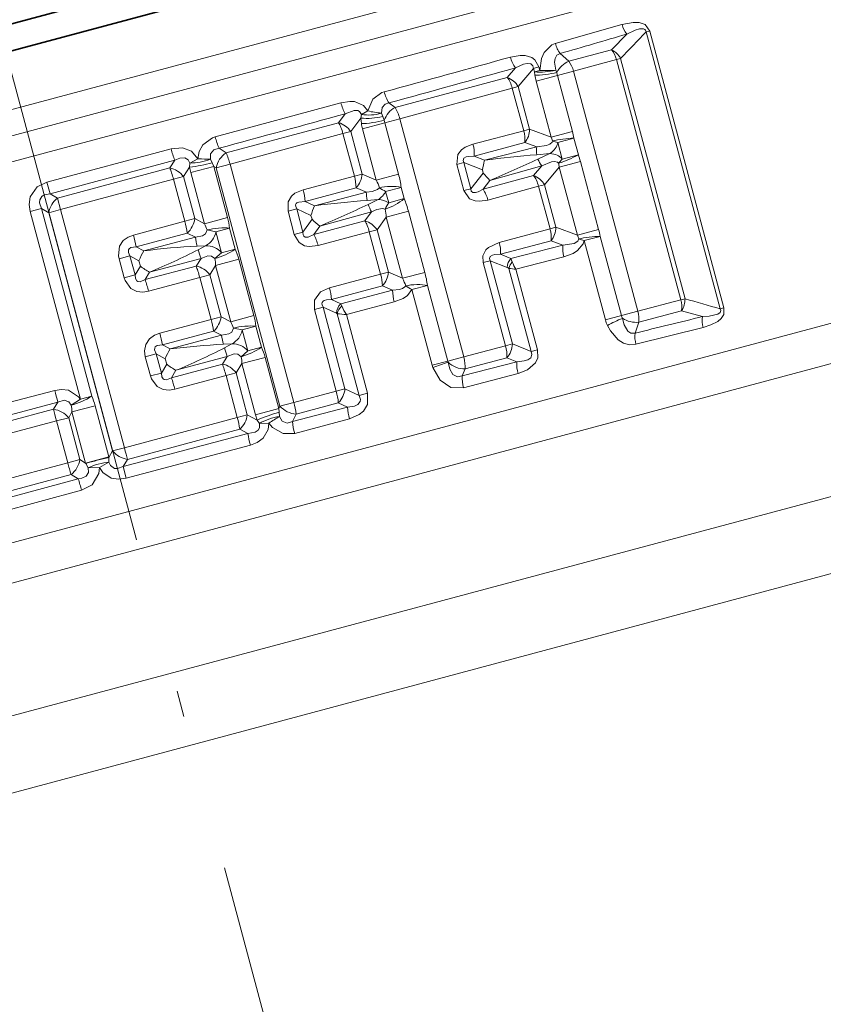
# Model space of a CAD drawing. Extents: x 0 to 210, y 0 to 297.
# Drawn here: x 99 to 115, y 203 to 222 of the extents above; entities that cross this region are included whole.
import ezdxf

# ---------------------------------------------------------------- set-up
doc = ezdxf.new("R2010")
doc.units = 0
doc.linetypes.add('DASHDOT', pattern=[18.5, 12, -3, 0.5, -3])

msp = doc.modelspace()

# ---------------------------------------------------------------- linework, layer by layer
at = {"color": 7, "linetype": 'DASHDOT', "lineweight": 13}
msp.add_line((116.018768, 158.461609), (88.742645, 260.257477), dxfattribs=at)
at = {"color": 7, "lineweight": 35}
for p, q in [((120.85347, 227.737976), (79.865982, 216.755402)), ((118.734352, 226.652512), (79.571548, 216.158875))]:
    msp.add_line(p, q, dxfattribs=at)
at = {"color": 7, "lineweight": 13}
for p, q in [((77.121811, 214.375504), (119.01609, 225.601044)), ((77.367844, 213.940231), (119.035431, 225.105026)), ((77.613892, 213.504959), (119.054771, 224.609009)), ((109.669846, 221.574188), (110.946106, 221.937836)), ((110.747154, 221.454163), (111.039474, 221.753357)), ((111.478073, 221.812607), (111.408401, 221.793945)), ((111.408401, 221.793945), (112.828583, 216.493774)), ((111.478073, 221.812607), (112.898247, 216.512436)), ((109.763245, 221.381866), (109.927063, 221.235397)), ((110.747154, 221.454163), (109.927063, 221.235397)), ((109.357018, 221.125275), (109.252739, 221.097336)), ((109.375076, 221.057877), (109.357018, 221.125275)), ((110.838188, 221.267395), (110.018509, 221.04364)), ((110.838196, 221.267395), (110.91964, 221.289215)), ((112.071487, 216.664673), (110.838196, 221.267395)), ((112.152939, 216.686493), (110.91964, 221.289215)), ((108.907318, 221.108337), (108.750214, 220.92215)), ((109.252739, 221.097336), (108.960037, 220.747665)), ((109.270798, 221.029938), (109.252739, 221.097336)), ((109.375076, 221.057877), (109.270798, 221.029938)), ((109.27813, 220.969635), (109.270798, 221.029938)), ((109.302002, 220.851654), (109.709465, 220.960831)), ((109.697533, 221.019821), (109.680069, 221.062531)), ((110.018509, 221.04364), (109.709465, 220.960831)), ((109.709465, 220.960831), (109.996017, 219.891418)), ((110.018509, 221.04364), (111.249741, 216.448608)), ((108.750214, 220.92215), (106.602852, 220.34726)), ((108.846413, 220.717224), (108.960037, 220.747665)), ((108.960037, 220.747665), (109.178574, 219.932068)), ((109.302002, 220.851654), (109.588547, 219.782242)), ((108.846413, 220.717224), (106.693497, 220.134155)), ((108.846413, 220.717224), (109.064949, 219.901611)), ((103.159988, 219.784668), (105.565491, 220.438278)), ((106.485497, 220.434753), (106.602852, 220.34726)), ((105.649712, 220.228836), (105.522423, 220.057358)), ((105.945709, 220.146942), (105.957237, 220.216568)), ((106.078346, 220.281677), (105.957237, 220.216568)), ((106.365067, 220.175308), (106.339806, 220.239746)), ((105.522423, 220.057358), (103.368454, 219.480469)), ((105.945709, 220.146942), (105.754532, 219.887238)), ((105.958664, 220.03894), (105.945709, 220.146942)), ((105.979042, 219.942719), (106.403824, 220.056549)), ((106.393639, 220.10466), (106.365067, 220.175308)), ((106.693497, 220.134155), (106.403824, 220.056549)), ((106.403824, 220.056549), (106.668304, 219.069504)), ((106.693497, 220.134155), (107.915459, 215.57373)), ((105.605354, 219.847275), (103.443329, 219.264648)), ((105.605354, 219.847275), (105.754532, 219.887238)), ((105.605354, 219.847275), (105.823143, 219.034485)), ((105.754532, 219.887238), (105.972313, 219.074463)), ((105.979042, 219.942719), (106.243515, 218.955688)), ((109.064949, 219.901611), (108.093933, 219.644531)), ((109.064949, 219.901611), (109.178574, 219.932068)), ((109.588547, 219.782242), (109.178574, 219.932068)), ((109.588547, 219.782242), (109.996017, 219.891418)), ((109.084114, 219.676041), (108.116905, 219.416595)), ((109.31324, 219.593369), (109.084114, 219.676041)), ((109.718353, 219.677109), (110.026108, 219.759583)), ((109.718353, 219.677109), (109.803284, 219.360168)), ((110.026108, 219.759583), (110.111031, 219.442627)), ((99.93898, 218.917435), (102.313431, 219.555939)), ((103.234833, 219.56868), (103.368454, 219.480469)), ((108.315605, 219.337799), (109.31324, 219.593369)), ((109.314949, 219.444046), (109.564575, 219.466064)), ((109.337387, 219.360291), (109.564575, 219.466064)), ((109.803284, 219.360168), (110.111031, 219.442627)), ((99.998993, 218.695602), (102.38456, 219.33812)), ((102.38456, 219.33812), (102.289864, 219.191528)), ((102.667465, 219.205994), (102.671837, 219.285156)), ((102.829636, 219.366547), (102.671837, 219.285156)), ((103.102425, 219.286758), (103.067322, 219.358643)), ((103.135216, 219.220703), (103.102425, 219.286758)), ((103.443329, 219.264648), (103.176506, 219.193146)), ((103.443329, 219.264648), (104.66597, 214.701675)), ((107.787361, 219.258209), (107.918472, 219.293335)), ((107.787361, 219.258209), (107.921539, 218.757446)), ((107.918472, 219.293335), (108.052658, 218.792572)), ((107.918472, 219.293335), (108.275703, 219.152786)), ((108.116905, 219.416595), (108.315605, 219.337799)), ((109.743431, 219.204224), (110.150894, 219.3134)), ((110.150894, 219.3134), (110.499275, 218.013229)), ((102.289864, 219.191528), (100.138657, 218.615158)), ((102.667465, 219.205994), (102.551315, 219.024597)), ((102.691254, 219.101746), (102.667465, 219.205994)), ((102.691254, 219.101746), (103.135216, 219.220703)), ((102.691254, 219.101746), (102.9534, 218.123398)), ((103.135216, 219.220703), (103.176506, 219.193146)), ((103.135216, 219.220703), (103.397362, 218.242355)), ((103.176506, 219.193146), (104.399147, 214.630188)), ((105.823143, 219.034485), (105.972313, 219.074463)), ((106.243515, 218.955688), (105.972313, 219.074463)), ((106.243515, 218.955688), (106.668304, 219.069504)), ((108.29174, 219.092926), (108.052658, 218.792572)), ((108.275703, 219.152786), (108.29174, 219.092926)), ((109.410576, 219.230133), (108.418808, 218.952637)), ((109.253471, 219.043976), (109.410576, 219.230133)), ((109.463295, 218.869476), (109.743431, 219.204224)), ((109.743431, 219.204224), (110.091812, 217.904053)), ((99.93898, 218.917435), (99.998993, 218.695587)), ((102.360168, 218.973389), (100.199181, 218.393463)), ((102.360168, 218.973389), (102.551315, 219.024597)), ((102.360168, 218.973389), (102.575775, 218.168701)), ((102.551315, 219.024597), (102.76693, 218.219925)), ((105.823143, 219.034485), (104.842171, 218.773376)), ((109.253471, 219.043976), (108.286125, 218.785065)), ((108.418808, 218.952637), (108.286125, 218.785065)), ((109.34967, 218.839035), (109.463295, 218.869476)), ((109.463295, 218.869476), (109.681831, 218.053879)), ((99.998993, 218.695587), (100.138657, 218.615158)), ((105.856361, 218.811096), (104.879776, 218.549255)), ((105.057838, 218.466171), (106.05233, 218.726227)), ((106.05233, 218.726227), (105.856361, 218.811096)), ((106.421974, 218.739594), (106.719681, 218.819351)), ((106.421974, 218.739594), (106.479767, 218.523895)), ((106.719681, 218.819351), (106.777473, 218.603668)), ((107.921539, 218.757446), (108.052658, 218.792572)), ((109.34967, 218.839035), (108.380203, 218.576172)), ((109.34967, 218.839035), (109.568207, 218.023438)), ((100.138657, 218.615158), (100.199181, 218.393463)), ((104.879776, 218.549255), (105.057838, 218.466171)), ((106.068489, 218.570435), (106.281876, 218.586456)), ((106.089066, 218.493637), (106.281876, 218.586456)), ((106.479767, 218.523895), (106.777473, 218.603668)), ((99.615555, 218.356949), (99.833199, 218.415268)), ((100.578606, 214.762802), (99.615555, 218.356949)), ((99.833199, 218.415268), (99.974319, 218.333206)), ((100.796249, 214.821121), (99.833199, 218.415268)), ((100.199181, 218.393463), (99.974319, 218.333206)), ((99.974319, 218.333206), (101.195999, 213.773819)), ((100.199181, 218.393463), (101.420868, 213.834061)), ((104.553566, 218.361969), (104.72023, 218.406631)), ((104.553566, 218.361969), (104.672867, 217.916718)), ((104.72023, 218.406631), (104.839539, 217.961365)), ((104.72023, 218.406631), (104.992676, 218.28035)), ((106.152969, 218.350647), (105.161682, 218.078613)), ((106.152969, 218.350647), (106.025681, 218.179169)), ((106.433273, 218.247528), (106.858055, 218.361343)), ((106.858055, 218.361343), (107.171562, 217.191315)), ((102.575775, 218.168701), (101.595413, 217.906616)), ((102.575775, 218.168701), (102.76693, 218.219925)), ((102.76693, 218.219925), (102.9534, 218.123398)), ((102.9534, 218.123398), (103.397362, 218.242355)), ((105.012337, 218.206955), (104.839539, 217.961365)), ((104.992676, 218.28035), (105.012337, 218.206955)), ((106.025681, 218.179169), (105.049026, 217.917618)), ((106.433273, 218.247528), (106.25779, 218.009064)), ((106.433273, 218.247528), (106.74678, 217.077499)), ((102.623962, 217.944641), (101.648254, 217.683167)), ((102.623962, 217.944641), (102.779274, 217.865036)), ((103.174202, 217.968933), (103.007805, 218.00296)), ((103.174202, 217.968933), (103.434166, 218.038589)), ((103.281792, 217.567413), (103.174202, 217.968933)), ((103.541748, 217.63707), (103.434166, 218.038589)), ((104.672867, 217.916718), (104.839539, 217.961365)), ((105.161682, 218.078613), (105.049026, 217.917618)), ((106.10862, 217.969086), (105.12851, 217.704742)), ((106.10862, 217.969086), (106.25779, 218.009064)), ((106.10862, 217.969086), (106.326401, 217.156311)), ((106.25779, 218.009064), (106.475578, 217.196274)), ((108.597191, 217.766342), (109.568207, 218.023438)), ((109.568207, 218.023438), (109.681831, 218.053879)), ((109.681831, 218.053879), (110.091812, 217.904053)), ((110.091812, 217.904053), (110.499275, 218.013229)), ((79.436302, 206.703613), (120.87719, 217.807663)), ((101.794693, 217.603333), (102.779274, 217.865036)), ((108.620163, 217.538406), (109.587372, 217.797852)), ((109.587372, 217.797852), (109.816505, 217.715179)), ((110.221619, 217.79892), (110.529366, 217.881378)), ((110.221619, 217.79892), (110.628067, 216.282028)), ((110.529366, 217.881378), (110.935822, 216.364487)), ((101.794693, 217.603333), (101.648254, 217.683167)), ((102.813057, 217.693878), (102.975136, 217.700424)), ((102.831505, 217.625031), (102.975136, 217.700424)), ((103.281792, 217.567413), (103.154694, 217.454742)), ((103.281792, 217.567413), (103.541748, 217.63707)), ((109.816505, 217.715179), (108.818863, 217.459625)), ((101.317909, 217.453339), (101.52655, 217.509247)), ((101.317909, 217.453339), (101.416397, 217.085785)), ((101.52655, 217.509247), (101.625031, 217.141693)), ((101.700111, 217.415207), (101.52655, 217.509247)), ((101.700111, 217.415207), (101.728325, 217.309906)), ((102.887817, 217.45993), (101.904297, 217.194275)), ((102.887817, 217.45993), (102.793121, 217.313324)), ((103.167801, 217.323242), (103.611763, 217.4422)), ((103.611763, 217.4422), (103.900627, 216.364166)), ((108.290619, 217.38002), (108.421738, 217.415161)), ((108.290619, 217.38002), (108.71756, 215.786636)), ((108.421738, 217.415161), (108.848679, 215.821762)), ((108.750816, 217.285583), (108.421738, 217.415161)), ((108.818863, 217.459625), (108.620163, 217.538406)), ((108.818863, 217.459625), (108.846672, 217.391327)), ((109.83374, 217.489655), (108.916321, 217.25148)), ((101.625031, 217.141693), (101.728325, 217.309906)), ((102.793121, 217.313324), (101.817398, 217.05191)), ((101.817398, 217.05191), (101.904297, 217.194275)), ((103.167801, 217.323242), (103.054573, 217.146408)), ((103.167801, 217.323242), (103.456657, 216.245209)), ((106.326401, 217.156311), (106.475578, 217.196274)), ((106.74678, 217.077499), (106.475578, 217.196274)), ((106.74678, 217.077499), (107.171562, 217.191315)), ((109.206711, 215.678207), (108.78067, 217.268188)), ((109.329094, 215.710999), (108.916321, 217.25148)), ((81.052734, 206.360275), (120.900955, 217.037567)), ((101.416397, 217.085785), (101.625031, 217.141693)), ((102.863426, 217.0952), (101.883354, 216.832001)), ((102.863426, 217.0952), (103.054573, 217.146408)), ((102.863426, 217.0952), (103.079041, 216.290512)), ((103.054573, 217.146408), (103.270187, 216.341736)), ((105.345428, 216.895172), (106.326401, 217.156311)), ((105.383034, 216.671082), (106.359619, 216.932892)), ((106.555588, 216.848038), (105.561096, 216.587982)), ((106.555588, 216.848038), (106.359619, 216.932892)), ((106.92524, 216.861389), (107.222939, 216.941162)), ((106.92524, 216.861389), (107.313484, 215.41243)), ((107.222939, 216.941162), (107.611183, 215.492203)), ((105.383034, 216.671082), (105.561096, 216.587982)), ((106.587379, 216.624542), (105.671036, 216.383179)), ((111.249741, 216.448608), (112.071487, 216.664673)), ((112.071487, 216.664673), (112.152939, 216.686493)), ((105.056824, 216.48378), (105.223488, 216.528442)), ((105.056824, 216.48378), (105.476425, 214.917801)), ((105.223488, 216.528442), (105.643089, 214.962463)), ((105.223488, 216.528442), (105.478951, 216.409988)), ((105.561096, 216.587982), (105.580399, 216.547958)), ((111.249741, 216.448608), (110.935822, 216.364487)), ((111.266434, 216.236816), (112.086021, 216.457413)), ((112.488777, 216.344467), (112.086021, 216.457413)), ((112.898247, 216.512436), (112.828583, 216.493774)), ((102.098671, 216.028412), (103.079041, 216.290512)), ((103.079041, 216.290512), (103.270187, 216.341736)), ((103.456657, 216.245209), (103.270187, 216.341736)), ((103.456657, 216.245209), (103.900627, 216.364166)), ((105.478951, 216.409988), (105.496613, 216.399612)), ((105.916183, 214.833755), (105.496613, 216.399612)), ((106.074806, 214.876266), (105.671036, 216.383179)), ((110.628067, 216.282028), (110.935822, 216.364487)), ((111.1978, 216.028046), (111.266434, 216.236816)), ((102.151512, 215.804977), (103.12722, 216.066452)), ((103.282532, 215.986847), (103.12722, 216.066452)), ((103.67746, 216.090744), (103.511063, 216.124771)), ((103.67746, 216.090744), (103.937424, 216.1604)), ((103.785049, 215.689224), (103.67746, 216.090744)), ((104.045013, 215.758881), (103.937424, 216.1604)), ((112.50016, 216.138016), (111.213066, 215.814804)), ((103.282532, 215.986847), (102.297951, 215.725143)), ((102.151512, 215.804977), (102.297951, 215.725143)), ((103.316315, 215.815689), (103.478401, 215.822235)), ((103.334763, 215.746857), (103.478401, 215.822235)), ((103.785049, 215.689224), (103.657959, 215.576569)), ((103.785049, 215.689224), (104.045013, 215.758881)), ((107.915459, 215.57373), (108.71756, 215.786636)), ((108.71756, 215.786636), (108.848679, 215.821762)), ((108.848679, 215.821762), (109.206711, 215.678207)), ((109.329094, 215.710999), (109.206711, 215.678207)), ((101.821167, 215.57515), (102.029808, 215.631042)), ((101.821167, 215.57515), (101.919655, 215.207611)), ((102.029808, 215.631042), (102.128296, 215.263504)), ((102.029808, 215.631042), (102.203369, 215.537018)), ((102.203369, 215.537018), (102.231583, 215.431732)), ((103.391083, 215.581741), (102.407555, 215.316101)), ((103.391083, 215.581741), (103.296379, 215.43515)), ((103.671059, 215.445053), (104.115021, 215.564026)), ((104.115021, 215.564026), (104.377174, 214.585663)), ((107.313484, 215.41243), (107.611183, 215.492203)), ((107.915459, 215.57373), (107.611183, 215.492203)), ((107.611183, 215.492203), (107.618019, 215.470306)), ((108.934822, 215.481537), (107.885628, 215.209412)), ((107.943512, 215.343857), (108.742126, 215.557968)), ((108.742126, 215.557968), (108.934822, 215.481552)), ((102.128296, 215.263504), (102.231583, 215.431732)), ((103.296379, 215.43515), (102.320656, 215.173737)), ((102.320656, 215.173737), (102.407555, 215.316101)), ((103.671059, 215.445053), (103.557831, 215.268219)), ((103.671059, 215.445053), (103.933205, 214.466705)), ((107.313484, 215.41243), (107.327126, 215.368637)), ((107.885628, 215.209412), (107.943512, 215.343857)), ((101.919655, 215.207611), (102.128296, 215.263504)), ((103.366684, 215.21701), (102.386612, 214.953812)), ((103.366684, 215.21701), (103.557831, 215.268219)), ((103.366684, 215.21701), (103.582298, 214.412323)), ((103.557831, 215.268219), (103.773445, 214.463547)), ((108.957809, 215.252823), (107.913345, 214.979172)), ((99.186417, 214.690704), (100.088348, 214.93158)), ((104.66597, 214.701675), (105.476425, 214.917801)), ((105.476425, 214.917801), (105.643089, 214.962463)), ((105.916183, 214.833755), (105.643089, 214.962463)), ((100.578606, 214.762802), (100.404594, 214.647476)), ((100.578606, 214.762802), (100.796249, 214.821121)), ((106.074806, 214.876266), (105.916183, 214.833755)), ((100.065857, 214.569565), (99.164101, 214.327927)), ((99.237846, 214.46701), (100.144203, 214.708725)), ((100.065857, 214.569565), (100.144203, 214.708725)), ((100.415794, 214.519257), (100.859756, 214.638214)), ((100.859756, 214.638214), (101.121841, 213.66011)), ((103.933205, 214.466705), (104.377174, 214.585663)), ((104.399147, 214.630188), (104.377174, 214.585663)), ((104.381798, 214.51207), (104.377174, 214.585663)), ((104.66597, 214.701675), (104.399147, 214.630188)), ((105.690979, 214.611771), (104.637428, 214.334106)), ((104.709045, 214.477325), (105.515732, 214.693542)), ((105.690979, 214.611771), (105.515732, 214.693542)), ((83.910965, 204.585052), (120.334969, 214.344833)), ((100.121277, 214.346619), (99.215218, 214.104218)), ((100.121277, 214.346619), (100.354401, 214.409088)), ((100.336502, 213.543396), (100.121277, 214.346619)), ((100.354401, 214.409088), (100.415794, 214.519257)), ((100.569618, 213.605865), (100.354401, 214.409088)), ((100.415794, 214.519257), (100.677872, 213.541153)), ((101.420868, 213.834061), (103.582298, 214.412323)), ((103.582298, 214.412323), (103.773445, 214.463547)), ((103.964729, 214.364532), (103.773445, 214.463547)), ((103.964729, 214.364532), (103.933205, 214.466705)), ((104.008102, 214.298157), (103.964729, 214.364532)), ((104.387344, 214.432251), (104.381798, 214.51207)), ((104.709045, 214.477325), (104.637428, 214.334106)), ((105.729111, 214.38739), (104.680603, 214.10965)), ((101.479301, 213.611816), (103.630478, 214.188263)), ((103.785797, 214.108658), (103.630478, 214.188263)), ((104.185455, 214.30658), (104.008102, 214.298157)), ((103.785797, 214.108643), (101.398567, 213.472321)), ((101.195999, 213.773819), (101.124672, 213.649353)), ((101.420868, 213.834061), (101.195999, 213.773819)), ((103.833107, 213.884445), (101.457512, 213.250183)), ((100.336502, 213.543396), (100.569618, 213.605865)), ((100.569618, 213.605865), (100.677872, 213.541153)), ((100.677872, 213.541153), (101.121841, 213.66011)), ((101.121841, 213.66011), (101.124672, 213.649353)), ((101.124672, 213.649353), (101.125587, 213.554901)), ((101.479301, 213.611816), (101.398567, 213.472321)), ((98.175453, 212.963013), (100.336502, 213.543396)), ((100.677872, 213.541153), (100.68132, 213.534561)), ((100.68132, 213.534561), (100.726654, 213.451599)), ((100.941208, 213.458649), (100.726654, 213.451599)), ((100.941208, 213.458649), (101.125587, 213.554901)), ((101.457512, 213.250183), (101.398567, 213.472321)), ((100.537399, 213.241272), (98.149033, 212.596298)), ((98.248482, 212.746201), (100.399979, 213.322617)), ((100.399979, 213.322617), (100.537399, 213.241272)), ((100.600464, 213.02034), (98.222961, 212.379852)), ((84.627823, 203.301697), (120.363914, 212.877167))]:
    msp.add_line(p, q, dxfattribs=at)
for points in [[(110.946106, 221.937836), (111.159081, 221.978333), (111.271751, 221.975708), (111.389259, 221.935883), (111.478073, 221.812607)], [(111.039474, 221.753357), (111.199455, 221.82814), (111.282768, 221.852814), (111.355255, 221.85553), (111.386444, 221.841583), (111.39782, 221.828735), (111.408401, 221.793945)], [(109.375076, 221.057877), (109.40625, 221.287445), (109.455154, 221.400833), (109.6026, 221.54715), (109.669846, 221.574188)], [(109.357018, 221.125275), (109.280525, 221.259293), (109.221054, 221.30249), (109.09079, 221.341629), (108.993774, 221.344254), (108.809479, 221.312256)], [(109.680069, 221.062531), (109.655106, 221.213516), (109.663971, 221.287476), (109.698929, 221.350159), (109.763245, 221.381866)], [(109.252739, 221.097336), (109.241219, 221.143143), (109.20031, 221.181458), (109.130722, 221.189636), (109.062866, 221.175888), (108.90731, 221.108322)], [(106.078346, 220.281677), (106.178535, 220.507935), (106.347206, 220.632202), (106.394386, 220.64801)], [(106.078346, 220.281677), (105.997772, 220.385803), (105.826294, 220.459839), (105.736336, 220.465103), (105.565491, 220.438278)], [(106.339806, 220.239746), (106.355804, 220.347153), (106.41494, 220.412811), (106.485497, 220.434753)], [(105.957237, 220.216568), (105.919571, 220.273407), (105.889534, 220.288162), (105.820808, 220.292053), (105.649712, 220.228836)], [(102.829636, 219.366547), (102.854126, 219.504181), (102.922539, 219.632507), (103.11013, 219.768433), (103.159988, 219.784668)], [(108.093933, 219.644531), (107.944168, 219.585754), (107.874458, 219.537323), (107.803047, 219.447403), (107.787361, 219.258209)], [(109.618484, 219.709396), (109.607735, 219.682648), (109.564751, 219.643707), (109.501129, 219.617737), (109.31324, 219.593369)], [(102.829636, 219.366547), (102.707535, 219.510834), (102.530548, 219.57547), (102.313431, 219.555939)], [(103.067322, 219.358643), (103.06971, 219.462341), (103.132332, 219.540527), (103.234833, 219.56868)], [(102.671837, 219.285156), (102.64151, 219.346313), (102.575432, 219.384384), (102.484138, 219.378876), (102.38456, 219.33812)], [(108.116905, 219.416595), (108.010529, 219.412369), (107.960884, 219.400879), (107.918472, 219.375748), (107.903831, 219.335724), (107.918472, 219.293335)], [(109.732933, 219.282272), (109.710289, 219.300049), (109.653572, 219.312302), (109.596802, 219.305618), (109.410568, 219.230133)], [(99.615555, 218.356949), (99.595581, 218.494034), (99.616646, 218.638153), (99.751831, 218.827515), (99.93898, 218.917435)], [(99.833199, 218.415268), (99.796944, 218.523193), (99.799507, 218.577789), (99.840736, 218.645569), (99.887505, 218.673721), (99.998993, 218.695587)], [(104.842171, 218.773376), (104.686005, 218.706299), (104.616676, 218.648117), (104.554466, 218.542236), (104.553566, 218.361969)], [(106.302277, 218.811096), (106.266205, 218.77507), (106.165161, 218.737411), (106.05233, 218.726227)], [(108.380203, 218.576172), (108.2211, 218.5522), (108.13652, 218.559296), (108.029655, 218.601486), (107.921539, 218.757446)], [(108.286125, 218.785065), (108.191948, 218.735535), (108.143143, 218.720657), (108.093811, 218.721222), (108.061157, 218.748566), (108.052658, 218.792572)], [(104.879776, 218.549255), (104.75724, 218.537445), (104.72393, 218.520828), (104.711426, 218.509018), (104.699066, 218.482239), (104.700523, 218.451096), (104.72023, 218.406631)], [(106.411858, 218.40213), (106.362633, 218.415268), (106.256317, 218.397385), (106.152969, 218.350647)], [(103.007805, 218.00296), (102.974701, 217.927017), (102.918419, 217.89061), (102.779274, 217.865036)], [(105.049026, 217.917618), (104.936905, 217.866577), (104.899734, 217.864349), (104.883011, 217.868332), (104.858963, 217.885376), (104.844688, 217.913055), (104.839539, 217.961365)], [(101.595413, 217.906616), (101.492035, 217.867065), (101.397507, 217.798935), (101.325928, 217.69133), (101.306839, 217.506683), (101.317909, 217.453339)], [(105.12851, 217.704742), (104.959694, 217.684692), (104.870316, 217.700562), (104.763634, 217.7612), (104.672867, 217.916718)], [(108.290619, 217.38002), (108.284592, 217.505295), (108.339317, 217.619843), (108.391739, 217.67067), (108.597191, 217.766342)], [(109.816505, 217.715179), (110.027527, 217.747009), (110.097969, 217.788208), (110.121742, 217.831207)], [(109.83374, 217.489655), (110.012474, 217.555679), (110.09642, 217.608185), (110.20211, 217.735535), (110.221619, 217.79892)], [(101.648254, 217.683167), (101.546333, 217.669937), (101.509262, 217.64357), (101.498329, 217.622986), (101.497726, 217.574219), (101.52655, 217.509247)], [(103.154694, 217.454742), (103.088058, 217.503967), (103.021118, 217.507355), (102.887817, 217.45993)], [(108.421738, 217.415161), (108.407051, 217.458344), (108.422478, 217.498337), (108.46508, 217.52301), (108.514481, 217.534286), (108.620163, 217.538406)], [(101.883354, 216.832001), (101.774071, 216.81456), (101.658089, 216.826294), (101.542305, 216.883728), (101.433472, 217.034073), (101.416397, 217.085785)], [(101.817398, 217.05191), (101.722481, 217.012421), (101.6772, 217.016724), (101.657455, 217.029083), (101.632553, 217.07103), (101.625031, 217.141693)], [(105.056824, 216.48378), (105.056808, 216.661133), (105.175667, 216.818848), (105.345428, 216.895172)], [(106.555588, 216.848038), (106.686348, 216.863129), (106.746742, 216.883972), (106.789619, 216.913147), (106.805534, 216.932907)], [(106.587379, 216.624542), (106.760155, 216.693085), (106.839653, 216.749435), (106.92524, 216.861389)], [(105.223488, 216.528442), (105.204926, 216.568558), (105.201385, 216.58902), (105.20639, 216.617493), (105.226028, 216.6418), (105.245079, 216.653229), (105.290123, 216.666565), (105.383034, 216.671082)], [(112.828583, 216.493774), (112.83683, 216.463455), (112.823509, 216.424377), (112.778259, 216.391617), (112.611801, 216.352448), (112.488777, 216.344467)], [(112.898247, 216.512436), (112.893387, 216.384369), (112.842278, 216.305145), (112.782005, 216.254044), (112.648605, 216.184708), (112.50016, 216.138016)], [(111.1978, 216.028046), (111.11631, 216.026459), (111.060532, 216.06427), (110.989548, 216.186005), (110.955627, 216.311325)], [(103.282532, 215.986847), (103.422203, 216.012634), (103.478531, 216.049423), (103.511063, 216.124771)], [(111.213066, 215.814804), (111.093025, 215.806427), (110.977592, 215.838623), (110.875122, 215.902206), (110.725769, 216.071503), (110.667557, 216.175659)], [(101.821167, 215.57515), (101.805748, 215.690247), (101.82811, 215.81041), (101.899651, 215.919632), (101.994621, 215.988541), (102.098671, 216.028412)], [(102.029808, 215.631042), (101.999008, 215.70665), (102.001114, 215.743362), (102.01162, 215.76416), (102.050758, 215.792236), (102.151512, 215.804977)], [(108.934822, 215.481552), (109.075676, 215.497101), (109.141502, 215.517944), (109.199257, 215.557541), (109.222542, 215.616486), (109.206711, 215.678207)], [(108.957809, 215.252823), (109.139481, 215.323227), (109.292191, 215.457214), (109.334892, 215.557587), (109.329094, 215.710999)], [(103.657951, 215.576569), (103.591316, 215.625778), (103.524376, 215.629166), (103.391083, 215.581741)], [(107.885628, 215.209412), (107.798355, 215.193863), (107.709328, 215.237503), (107.648064, 215.337814), (107.618019, 215.470306)], [(107.913345, 214.979172), (107.667389, 214.98851), (107.46682, 215.126556), (107.327126, 215.368637)], [(102.386612, 214.953812), (102.277328, 214.936371), (102.16143, 214.94809), (102.045639, 215.005463), (101.936752, 215.155823), (101.919655, 215.207611)], [(102.320656, 215.173737), (102.225784, 215.134232), (102.180504, 215.138519), (102.160744, 215.150879), (102.135826, 215.19281), (102.128296, 215.263504)], [(100.088348, 214.93158), (100.216873, 214.950699), (100.35186, 214.933731), (100.545479, 214.807053), (100.578606, 214.762802)], [(100.144203, 214.708725), (100.266251, 214.74472), (100.359497, 214.71373), (100.404594, 214.647476)], [(105.690979, 214.611771), (105.828384, 214.631439), (105.888794, 214.659637), (105.934891, 214.71907), (105.939377, 214.757004), (105.916183, 214.833755)], [(105.729111, 214.38739), (105.916542, 214.467529), (105.999367, 214.536667), (106.073341, 214.661163), (106.074806, 214.876266)], [(104.637428, 214.334106), (104.533936, 214.307251), (104.440788, 214.344086), (104.387344, 214.432251)], [(103.785797, 214.108658), (103.926788, 214.13501), (103.9832, 214.172699), (104.008537, 214.215088), (104.008102, 214.298157)], [(103.833107, 213.884445), (103.960655, 213.932678), (104.07711, 214.015701), (104.173683, 214.180374), (104.185455, 214.30658)], [(104.680603, 214.10965), (104.45845, 214.103897), (104.253113, 214.220917), (104.185455, 214.30658)], [(100.726654, 213.451599), (100.73143, 213.36264), (100.687515, 213.289017), (100.606468, 213.250595), (100.537399, 213.241272)], [(100.941208, 213.458649), (100.930519, 213.339188), (100.804855, 213.126266), (100.600464, 213.02034)], [(101.457512, 213.250183), (101.317245, 213.230301), (101.170204, 213.253555), (101.009903, 213.359344), (100.941208, 213.458649)], [(101.398567, 213.472321), (101.287292, 213.435059), (101.231125, 213.437637), (101.152115, 213.493378), (101.125587, 213.554901)]]:
    msp.add_lwpolyline(points, dxfattribs=at)
for centre, radius, start, end in [((111.431183, 222.065704), 0.501353, 194.768175, 218.56965), ((59.359024, 396.949066), 182.659287, 286.018437, 286.435372), ((151.159073, 182.811996), 55.675023, 135.559406, 136.28245), ((110.200676, 221.710693), 0.547709, 194.420737, 216.931825), ((110.56057, 221.086365), 0.412463, 29.462564, 63.100873), ((-68.947876, 862.94281), 665.798383, 285.269309, 285.484863), ((109.366211, 221.450684), 0.573154, 193.963142, 216.724829), ((110.149193, 220.771179), 0.51532, 115.570872, 151.166116), ((109.489235, 220.911377), 0.545158, 14.030747, 36.503724), ((-21.345627, 684.792175), 481.631175, 285.391487, 285.690527), ((109.369362, 222.332748), 1.307492, 265.673544, 283.744975), ((109.494492, 223.332748), 2.277953, 266.995049, 274.673151), ((108.611343, 220.541779), 0.405047, 30.560995, 69.943603), ((107.115646, 220.826111), 0.742402, 193.870333, 211.841886), ((106.399254, 220.648224), 0.859381, 194.133214, 209.228027), ((-94.544937, 947.844788), 754.654143, 285.193521, 285.383592), ((106.097878, 221.037231), 0.833418, 260.275229, 286.875605), ((106.547035, 222.353088), 2.123658, 257.250575, 264.399557), ((106.823837, 219.946487), 0.458221, 118.872162, 159.81375), ((105.976776, 219.959076), 0.737275, 13.727986, 31.800087), ((105.400803, 219.64801), 0.427173, 34.072201, 73.453412), ((106.069489, 221.396439), 1.256532, 264.342408, 283.607032), ((108.502716, 219.737274), 0.585242, 353.988346, 16.294415), ((108.773651, 219.936035), 0.405047, 320.056398, 359.439005), ((108.249329, 219.423401), 1.808299, 10.7138, 14.999702), ((104.547722, 220.140503), 1.432352, 194.382215, 203.535352), ((107.476837, 219.463928), 0.642451, 355.771359, 16.313951), ((109.026207, 219.508575), 0.625396, 18.730062, 25.949963), ((109.929558, 220.504761), 0.854097, 248.639038, 255.68457), ((104.1586, 220.033798), 1.905824, 194.519201, 201.412174), ((103.626656, 219.100189), 0.459973, 124.175954, 168.333195), ((102.087402, 218.919189), 1.398958, 14.293127, 23.659951), ((111.272049, 196.239624), 23.28672, 94.82103, 97.2939), ((109.803589, 219.525711), 0.495213, 172.144768, 189.488098), ((109.085503, 221.329193), 2.147333, 287.551678, 298.528181), ((108.404213, 218.845367), 1.808299, 15.000315, 19.286207), ((102.358704, 222.072556), 2.88356, 276.147673, 284.947539), ((102.673431, 220.371933), 1.087376, 269.915925, 291.24246), ((110.786354, 218.708923), 2.54958, 165.719609, 169.974162), ((99.429749, 240.435211), 23.287534, 292.706155, 295.178937), ((109.801399, 219.533905), 0.495213, 200.512078, 217.855253), ((110.400024, 218.748993), 0.854124, 134.31567, 141.360983), ((109.119598, 219.160049), 0.625394, 4.050022, 11.269934), ((102.200821, 218.763824), 0.43706, 36.650068, 78.239817), ((105.546356, 219.104782), 0.427173, 316.546589, 355.927801), ((104.55809, 218.506042), 2.184162, 8.247118, 14.950022), ((110.244652, 220.733139), 2.55032, 220.026311, 224.279633), ((104.970619, 218.790085), 0.886467, 1.358005, 15.996482), ((105.436707, 218.544022), 0.905801, 17.147777, 27.032553), ((109.114601, 218.663574), 0.405047, 30.560995, 69.943603), ((103.824257, 218.483673), 1.057978, 3.555245, 15.885806), ((106.792267, 218.726135), 0.740141, 179.992287, 192.140083), ((106.087242, 218.907028), 0.374631, 301.26497, 333.424885), ((106.944931, 219.753601), 1.14084, 235.711417, 242.718412), ((107.75547, 218.424042), 0.642451, 13.686047, 34.228636), ((100.414986, 218.265213), 0.44613, 128.295869, 171.229291), ((107.471573, 200.00647), 18.616895, 94.322262, 97.449567), ((98.022141, 235.272095), 18.616965, 292.550584, 295.67782), ((106.793724, 218.720703), 0.740136, 197.860065, 210.007762), ((106.273605, 218.211517), 0.37463, 56.57527, 88.735229), ((107.439644, 217.907242), 1.140807, 147.281637, 154.288837), ((106.098808, 219.40538), 1.051283, 287.329799, 310.248475), ((104.748863, 217.79422), 2.184125, 15.049946, 21.752969), ((106.729439, 217.776215), 1.808468, 157.571262, 163.813276), ((105.528702, 218.200623), 0.90581, 2.967474, 12.852155), ((100.633324, 217.62973), 2.015636, 8.989351, 15.507683), ((102.333008, 218.270508), 0.43706, 311.760184, 353.349932), ((101.934921, 217.590714), 1.149361, 21.018555, 27.61014), ((102.191315, 217.919312), 1.248562, 5.481992, 14.99476), ((106.264732, 219.51239), 1.80905, 226.187592, 232.427612), ((105.90406, 217.769821), 0.427173, 34.072201, 73.453412), ((102.800125, 218.040527), 0.381503, 297.229687, 349.165696), ((109.005974, 217.859085), 0.585242, 353.988346, 16.294415), ((109.276909, 218.057846), 0.405047, 320.056398, 359.439006), ((108.752586, 217.545212), 1.808305, 10.713812, 14.999696), ((98.312172, 217.008011), 3.403866, 11.441082, 15.306575), ((104.439766, 218.106186), 1.678038, 188.26354, 194.222744), ((104.102127, 217.446655), 1.057978, 14.114191, 26.444749), ((107.980095, 217.585724), 0.642451, 355.771365, 16.313955), ((109.529465, 217.630386), 0.625395, 18.730071, 25.949974), ((110.432793, 218.626495), 0.854017, 248.63839, 255.684584), ((102.712898, 217.024139), 1.085721, 147.757018, 158.887166), ((103.455879, 204.718719), 12.9912, 92.836259, 97.346493), ((96.901932, 229.180084), 12.987759, 292.654137, 297.165026), ((104.446411, 218.081329), 1.678016, 195.777377, 201.736498), ((102.993507, 217.318283), 0.381628, 40.83308, 92.752268), ((102.787758, 218.740356), 1.337189, 285.929734, 304.34879), ((102.405769, 217.118942), 1.248569, 15.005265, 24.518002), ((110.385094, 217.648132), 0.573155, 173.275178, 196.036869), ((102.019432, 217.27533), 1.149362, 2.389861, 8.981462), ((109.022018, 217.279861), 0.271343, 138.497412, 178.789545), ((109.067368, 217.192825), 0.296645, 138.031307, 165.271713), ((109.575333, 217.668182), 0.7796, 200.804929, 212.305956), ((102.410828, 218.156403), 1.087431, 231.121953, 242.234602), ((102.704079, 216.885635), 0.43706, 36.650068, 78.239817), ((106.049622, 217.226593), 0.427173, 316.546589, 355.927801), ((105.061378, 216.627869), 2.184126, 8.247041, 14.950056), ((108.7117, 217.184036), 0.108822, 50.664834, 68.93697), ((109.036232, 218.798904), 1.551982, 260.521683, 265.569117), ((98.590683, 215.968582), 3.403867, 14.693419, 18.558911), ((105.473877, 216.911896), 0.886467, 1.358005, 15.996482), ((105.939957, 216.665833), 0.90581, 17.147852, 27.032528), ((104.327515, 216.605499), 1.057978, 3.555252, 15.885811), ((107.414406, 216.859604), 0.859381, 180.771957, 195.866784), ((107.448174, 217.875366), 1.140788, 235.711007, 242.718316), ((111.576538, 216.524109), 0.514207, 352.541152, 15.854069), ((111.740547, 216.682632), 0.412463, 326.899124, 0.537438), ((127.76284, 270.128967), 55.675548, 253.717551, 254.440594), ((105.764313, 216.386246), 0.286453, 135.209919, 175.243161), ((105.80024, 216.325012), 0.312937, 134.598413, 166.195783), ((106.727776, 217.073761), 1.262259, 204.620081, 213.164347), ((101.136581, 215.751541), 2.015636, 8.989351, 15.507683), ((102.836266, 216.392334), 0.43706, 311.760184, 353.349932), ((102.438156, 215.712509), 1.149393, 21.018673, 27.610075), ((102.694595, 216.041138), 1.248541, 5.48183, 14.994755), ((105.865921, 219.410889), 3.033913, 263.008069, 266.317016), ((111.213097, 216.43869), 0.605638, 194.990361, 205.740888), ((112.108917, 213.493683), 3.04469, 112.259821, 118.254808), ((111.224663, 216.441833), 0.299021, 194.991659, 205.880429), ((111.226761, 216.750397), 0.515803, 238.304225, 274.416582), ((155.24057, 39.147598), 182.28124, 103.564369, 103.982172), ((112.984184, 216.269806), 0.501352, 171.430331, 195.231836), ((103.303391, 216.162338), 0.381501, 297.22951, 349.165732), ((98.81543, 215.129822), 3.403867, 11.441088, 15.306579), ((104.943024, 216.227997), 1.678034, 188.263527, 194.222716), ((111.741028, 215.962006), 0.547709, 173.068155, 195.579247), ((103.217209, 215.145432), 1.086893, 147.76322, 158.881347), ((103.959152, 202.840393), 12.991343, 92.836293, 97.346479), ((97.404137, 227.304443), 12.990511, 292.653652, 297.164015), ((104.949684, 216.20314), 1.678032, 195.777295, 201.736485), ((103.496765, 215.440094), 0.381628, 40.833084, 92.752302), ((103.291016, 216.862183), 1.337189, 285.929734, 304.34879), ((102.909027, 215.240753), 1.248569, 15.005265, 24.518002), ((108.074455, 215.59848), 0.669541, 356.528105, 16.30821), ((108.44075, 215.833115), 0.408211, 317.604425, 358.40629), ((102.52269, 215.397125), 1.149362, 2.389861, 8.981462), ((110.931244, 205.537399), 10.470988, 108.446663, 110.132866), ((107.934349, 215.800873), 0.457651, 226.260593, 271.148337), ((109.587425, 215.434967), 0.654902, 175.917956, 196.134992), ((102.913223, 216.276901), 1.085856, 231.113593, 242.242348), ((103.207344, 215.007446), 0.43706, 36.650068, 78.239817), ((99.093941, 214.090393), 3.403867, 14.693419, 18.558911), ((108.627022, 215.185562), 0.742402, 178.158135, 196.129678), ((94.008743, 213.285355), 6.298483, 13.061032, 15.151171), ((104.375061, 214.605423), 1.144475, 4.417491, 15.834458), ((105.213837, 215.001144), 0.431158, 314.46442, 354.85004), ((99.990097, 216.115997), 1.526099, 285.761943, 301.905102), ((99.563324, 214.290543), 1.342247, 15.012271, 23.284205), ((100.007523, 214.125061), 0.448581, 39.310973, 82.523896), ((99.088959, 214.468033), 1.327818, 2.210865, 7.766807), ((104.742516, 214.935745), 0.459973, 221.666799, 265.824054), ((103.318977, 214.322876), 1.398958, 6.340049, 15.706872), ((106.791275, 214.687057), 1.10328, 183.914595, 195.755247), ((101.639847, 213.873352), 2.015636, 8.989351, 15.507683), ((103.339523, 214.51413), 0.43706, 311.760184, 353.349932), ((105.130615, 211.727646), 2.883554, 105.052462, 113.852348), ((107.556892, 209.120834), 6.1853, 120.82632, 123.02937), ((106.060341, 214.495346), 1.432352, 186.464646, 195.617783), ((105.669998, 214.393204), 1.905824, 188.587824, 195.480796), ((101.54364, 214.053024), 0.44613, 218.770717, 261.704139), ((100.127205, 213.678406), 0.448581, 307.476105, 350.689026), ((107.203194, 189.259506), 25.135929, 103.994357, 105.03829), ((105.691193, 214.959213), 5.538631, 194.810372, 197.187087), ((94.512253, 211.406219), 6.298483, 14.848833, 16.938972)]:
    msp.add_arc(centre, radius, start, end, dxfattribs=at)
for centre, major_axis, ratio, start_param, end_param in [((110.697662, 221.229736), (0.079132, -0.289383), 0.484964, 1.568307831, 2.315917528), ((109.658806, 220.947266), (0.155289, -0.579559), 0.615661, 4.510784315, 4.712388986), ((109.506477, 221.030823), (-0.297203, -0.040863), 0.157793, 0.673175872, 2.247100721), ((109.887871, 221.008636), (0.077644, -0.28978), 0.615661, 4.510784587, 4.712388986), ((108.731689, 220.686478), (0.078598, -0.28952), 0.395902, 1.569492235, 2.40678907), ((105.532547, 219.827759), (0.078186, -0.289627), 0.251258, 1.570329185, 2.415314535), ((106.350464, 220.042252), (0.154831, -0.577835), 0.642788, 4.547474667, 4.712388981), ((106.180649, 220.098419), (-0.296394, -0.046387), 0.12576, 0.704865942, 2.352723888), ((106.589539, 220.106308), (0.077415, -0.288925), 0.642788, 4.54747498, 4.712388981), ((108.389992, 219.981384), (1.324837, -0.321274), 0.436457, 5.897219249, 6.312375132), ((109.842102, 219.710266), (-0.298088, -0.033844), 0.120909, 4.033445848, 5.546908515), ((108.805893, 218.43335), (0.985825, 0.939789), 0.436658, 6.253988817, 6.669333881), ((102.867981, 219.376816), (-0.299683, 0.013718), 0.040382, 1.444343526, 2.300340739), ((102.32933, 218.965118), (0.077858, -0.289719), 0.106397, 1.570719754, 2.438661166), ((109.234947, 218.808289), (0.078598, -0.28952), 0.395902, 1.569492238, 2.406789076), ((106.502266, 218.761108), (-0.29985, -0.009583), 0.250323, 3.893298123, 5.434511013), ((106.035805, 217.949585), (0.078186, -0.289627), 0.251258, 1.570329185, 2.415314535), ((103.212181, 217.979111), (-0.298645, -0.028503), 0.193929, 3.856075267, 5.447437137), ((110.34536, 217.832077), (-0.298088, -0.033844), 0.120911, 4.033446066, 5.546907848), ((102.832596, 217.086929), (0.077858, -0.289719), 0.106397, 1.570719754, 2.438661166), ((107.005531, 216.882904), (-0.29985, -0.009583), 0.250324, 3.893298376, 5.434509712), ((111.11982, 216.413788), (-0.076378, 0.290115), 0.448342, 3.944117149, 4.714351926), ((103.715439, 216.100922), (-0.298645, -0.028503), 0.193927, 3.856074923, 5.447437024), ((107.828598, 215.550446), (-0.077011, 0.289948), 0.299763, 3.843058447, 4.713047076), ((103.335854, 215.20874), (0.077858, -0.289719), 0.106397, 1.570719754, 2.438661166), ((100.132416, 214.349609), (0.077568, -0.289795), 0.038435, 3.840344977, 4.712398811), ((104.223801, 214.316849), (-0.283813, -0.097214), 0.243812, 4.0173799, 5.488326328), ((101.417984, 213.833298), (-0.077629, 0.28978), 0.009955, 3.839765929, 4.712389638), ((100.937027, 213.45752), (-0.290352, -0.07547), 0.215527, 3.950961487, 5.465152138)]:
    msp.add_ellipse(centre, major_axis=major_axis, ratio=ratio, start_param=start_param, end_param=end_param, dxfattribs=at)

doc.saveas('drawing.dxf')
